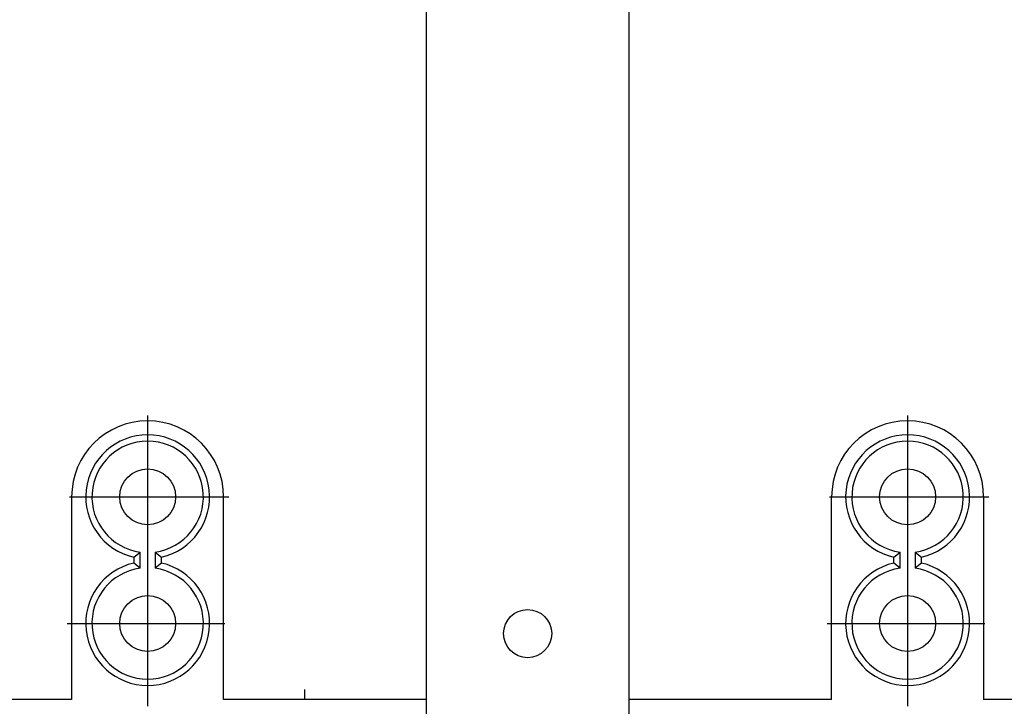
# Model space of a CAD drawing. Extents: x -242 to 6261, y -1211 to 3389.
# Drawn here: x 4643 to 4837, y 256 to 392 of the extents above; entities that cross this region are included whole.
import ezdxf

# ---------------------------------------------------------------- set-up
doc = ezdxf.new("R2010")
doc.units = 0
doc.header["$LTSCALE"] = 10
doc.linetypes.add('AXES2', pattern=[28.575, 19.05, -3.175, 3.175, -3.175])
doc.layers.get('DEFPOINTS').update_dxf_attribs({"linetype": 'CONTINUOUS'})
for name, color, linetype in [('Axis', 3, 'AXES2'), ('Cotation', 140, 'CONTINUOUS'), ('Lines', 7, 'CONTINUOUS')]:
    doc.layers.add(name, color=color, linetype=linetype)
doc.dimstyles.new('ISO-25', dxfattribs={"dimscale": 6, "dimtxt": 2.5, "dimasz": 5, "dimexe": 1.25, "dimexo": 0.625, "dimtad": 1, "dimtxsty": 'STANDARD', "dimcen": 2.5, "dimadec": 0, "dimazin": 0, "dimtfac": 1, "dimtmove": 0, "dimatfit": 3, "dimfxl": 1, "dimarcsym": 0})

# ---------------------------------------------------------------- blocks, each defined once
blk = doc.blocks.new('*D36')
at = {"layer": 'Cotation', "color": 0, "lineweight": -2, "transparency": 16777216}
for p, q in [((4668.39, 252.66), (4668.39, 102.78)), ((4818.39, 252.66), (4818.39, 102.78)), ((4698.39, 110.28), (4788.39, 110.28))]:
    blk.add_line(p, q, dxfattribs=at)
at = {"layer": 'Cotation', "color": 0, "transparency": 16777216}
for points in [[(4698.39, 115.28), (4698.39, 105.28), (4668.39, 110.28)], [(4788.39, 115.28), (4788.39, 105.28), (4818.39, 110.28)]]:
    blk.add_solid(points, dxfattribs=at)
at = {"layer": 'DEFPOINTS', "color": 0, "transparency": 16777216}
for p in [(4668.39, 256.41), (4818.39, 256.41), (4818.39, 110.28)]:
    blk.add_point(p, dxfattribs=at)
at = {"layer": 'Cotation', "color": 0, "transparency": 16777216, "insert": (4743.39, 121.53), "char_height": 15, "attachment_point": 5}
blk.add_mtext('150', dxfattribs=at)
blk = doc.blocks.new('*D37')
at = {"layer": 'Cotation', "color": 0, "lineweight": -2, "transparency": 16777216}
for p, q in [((4818.39, 252.66), (4818.39, 102.78)), ((5168.39, 252.66), (5168.39, 102.78)), ((4848.39, 110.28), (5138.39, 110.28))]:
    blk.add_line(p, q, dxfattribs=at)
at = {"layer": 'Cotation', "color": 0, "transparency": 16777216}
for points in [[(4848.39, 115.28), (4848.39, 105.28), (4818.39, 110.28)], [(5138.39, 115.28), (5138.39, 105.28), (5168.39, 110.28)]]:
    blk.add_solid(points, dxfattribs=at)
at = {"layer": 'DEFPOINTS', "color": 0, "transparency": 16777216}
for p in [(4818.39, 256.41), (5168.39, 256.41), (5168.39, 110.28)]:
    blk.add_point(p, dxfattribs=at)
at = {"layer": 'Cotation', "color": 0, "transparency": 16777216, "insert": (4993.39, 121.53), "char_height": 15, "attachment_point": 5}
blk.add_mtext('350', dxfattribs=at)

msp = doc.modelspace()

# ---------------------------------------------------------------- linework, layer by layer
at = {"layer": 'Axis'}
for p, q in [((4668.388, 313.785), (4668.388, 256.413)), ((4818.388, 313.785), (4818.388, 256.413)), ((4652.961, 297.76), (4684.408, 297.76)), ((4802.961, 297.76), (4834.408, 297.76)), ((4652.487, 272.758), (4683.619, 272.758)), ((4802.487, 272.758), (4833.618, 272.758))]:
    msp.add_line(p, q, dxfattribs=at)
at = {"layer": 'Lines'}
for p, q in [((4723.388, 397.76), (4723.388, 254.76)), ((4763.388, 397.76), (4763.388, 254.76)), ((4653.387, 297.76), (4653.388, 257.76)), ((4683.388, 257.76), (4683.387, 297.76)), ((4803.388, 257.76), (4803.388, 297.762)), ((4833.388, 297.762), (4833.388, 257.76)), ((4665.668, 285.842), (4666.888, 286.862)), ((4665.668, 285.842), (4665.668, 284.682)), ((4666.888, 283.662), (4666.888, 286.862)), ((4669.888, 286.862), (4669.888, 283.662)), ((4669.888, 286.862), (4671.108, 285.842)), ((4671.108, 284.682), (4671.108, 285.842)), ((4815.668, 285.842), (4816.888, 286.862)), ((4815.668, 284.682), (4815.668, 285.842)), ((4816.888, 283.662), (4816.888, 286.862)), ((4819.888, 286.862), (4819.888, 283.662)), ((4819.888, 286.862), (4821.108, 285.842)), ((4821.108, 284.682), (4821.108, 285.842)), ((4666.888, 283.662), (4665.668, 284.682)), ((4671.108, 284.682), (4669.888, 283.662)), ((4816.888, 283.662), (4815.668, 284.682)), ((4821.108, 284.682), (4819.888, 283.662)), ((4699.388, 257.76), (4699.388, 259.76)), ((4653.388, 257.76), (4349.888, 257.76)), ((4723.388, 257.76), (4683.388, 257.76)), ((4803.388, 257.76), (4763.388, 257.76)), ((5136.888, 257.76), (4833.388, 257.76))]:
    msp.add_line(p, q, dxfattribs=at)
for centre, radius in [((4668.388, 297.762), 5.52), ((4818.388, 297.762), 5.52), ((4668.388, 272.76), 5.52), ((4818.388, 272.762), 5.52), ((4818.388, 272.76), 5.52), ((4743.388, 270.76), 4.75)]:
    msp.add_circle(centre, radius, dxfattribs=at)
for centre, radius, start, end in [((4668.387, 297.757), 15, 0, 180), ((4818.388, 297.762), 15, 0, 180), ((4668.388, 297.764), 12.228, 90.00091, 257.14687), ((4668.388, 297.764), 12.228, 282.85351, 89.99871), ((4818.388, 297.764), 12.228, 90.00091, 257.14687), ((4818.388, 297.764), 12.228, 282.85351, 89.99871), ((4668.388, 297.76), 11.001, 89.9995, 262.16401), ((4668.388, 297.76), 11.001, 277.83599, 90.0005), ((4818.388, 297.76), 11.001, 89.9995, 262.16401), ((4818.388, 297.76), 11.001, 277.83599, 90.0005), ((4668.388, 272.76), 12.228, 102.85281, 269.99941), ((4668.388, 272.76), 12.228, 270.00097, 77.14681), ((4818.388, 272.76), 12.228, 102.85281, 269.99941), ((4818.388, 272.76), 12.228, 270.00097, 77.14681), ((4668.388, 272.763), 11.001, 97.83612, 270.00038), ((4668.388, 272.763), 11.001, 269.99962, 82.16388), ((4818.388, 272.763), 11.001, 97.83612, 270.00038), ((4818.388, 272.763), 11.001, 269.99962, 82.16388)]:
    msp.add_arc(centre, radius, start, end, dxfattribs=at)

# ---------------------------------------------------------------- dimensions: what is measured, and where the dimension line sits
at = {"layer": 'Cotation'}
for base, p1, p2, picture, middle in [((4818.388, 110.279), (4668.388, 256.413), (4818.388, 256.413), '*D36', (4743.388, 121.529)), ((5168.388, 110.279), (4818.388, 256.413), (5168.388, 256.413), '*D37', (4993.388, 121.529))]:
    dim = msp.add_linear_dim(base=base, p1=p1, p2=p2, dimstyle='ISO-25', dxfattribs=at)
    dim.commit()
    dim.dimension.update_dxf_attribs({"geometry": picture, "text_midpoint": middle})

doc.saveas('drawing.dxf')
